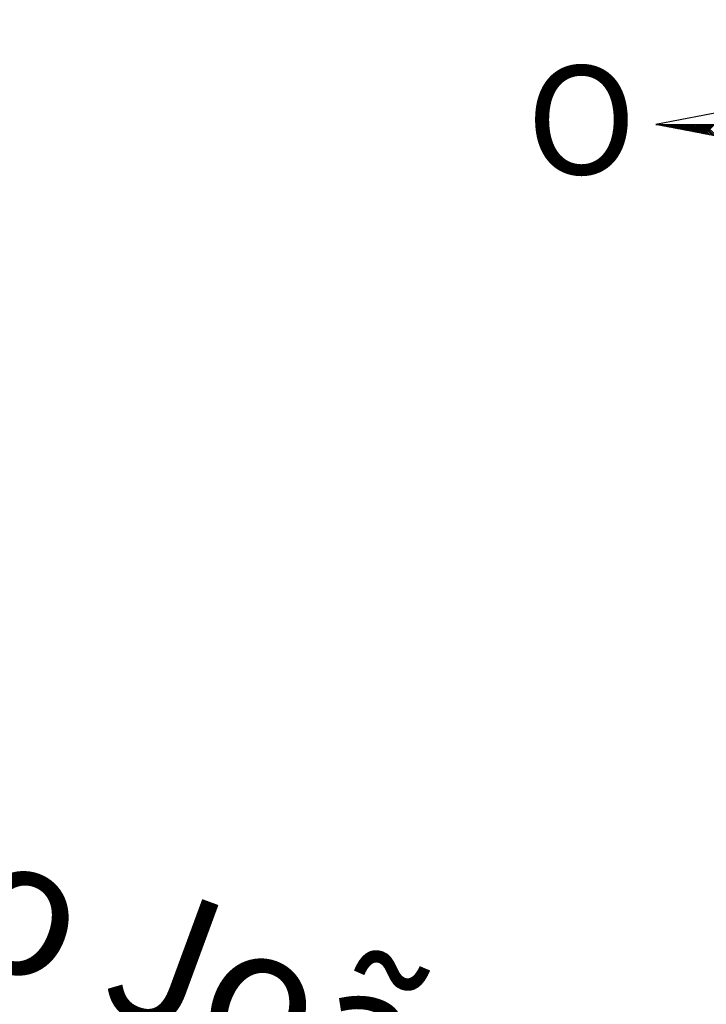
# Model space of a CAD drawing. Extents: x 188198 to 189771, y 1678204 to 1679043.
# Drawn here: x 188595 to 188607, y 1678977 to 1678995 of the extents above; entities that cross this region are included whole.
import ezdxf

# ---------------------------------------------------------------- set-up
doc = ezdxf.new("R2010")
doc.units = 0
doc.header["$LTSCALE"] = 10
doc.header["$MEASUREMENT"] = 0
doc.layers.get('0').update_dxf_attribs({"linetype": 'CONTINUOUS'})
doc.layers.add('NORTE', color=7, linetype='CONTINUOUS')
doc.layers.add('T-TEXTP', color=7, linetype='CONTINUOUS')
doc.styles.add('ROMANT', font='romant', dxfattribs={"height": 0.2})

# ---------------------------------------------------------------- blocks, each defined once
blk = doc.blocks.new('*X13')
at = {"color": 0}
for p, q in [((182552.675, 1662935.505), (182552.676, 1662935.505)), ((182552.686, 1662935.503), (182552.683, 1662935.505)), ((182552.69, 1662935.502), (182552.693, 1662935.505)), ((182552.708, 1662935.498), (182552.701, 1662935.505)), ((182552.705, 1662935.499), (182552.711, 1662935.505)), ((182552.73, 1662935.494), (182552.718, 1662935.505)), ((182552.72, 1662935.496), (182552.729, 1662935.505)), ((182552.734, 1662935.493), (182552.746, 1662935.505)), ((182552.751, 1662935.49), (182552.736, 1662935.505)), ((182552.749, 1662935.49), (182552.764, 1662935.505)), ((182552.773, 1662935.486), (182552.754, 1662935.505)), ((182552.764, 1662935.487), (182552.782, 1662935.505)), ((182552.795, 1662935.481), (182552.771, 1662935.505)), ((182552.779, 1662935.485), (182552.799, 1662935.505)), ((182552.817, 1662935.477), (182552.789, 1662935.505)), ((182552.794, 1662935.482), (182552.817, 1662935.505)), ((182552.839, 1662935.473), (182552.807, 1662935.505)), ((182552.808, 1662935.479), (182552.835, 1662935.505)), ((182552.823, 1662935.476), (182552.852, 1662935.505)), ((182552.861, 1662935.469), (182552.824, 1662935.505)), ((182552.838, 1662935.473), (182552.87, 1662935.505)), ((182552.883, 1662935.464), (182552.842, 1662935.505)), ((182552.853, 1662935.47), (182552.888, 1662935.505)), ((182552.905, 1662935.46), (182552.86, 1662935.505)), ((182552.868, 1662935.467), (182552.905, 1662935.505)), ((182552.927, 1662935.456), (182552.877, 1662935.505)), ((182552.883, 1662935.465), (182552.923, 1662935.505)), ((182552.949, 1662935.452), (182552.895, 1662935.505)), ((182552.897, 1662935.462), (182552.941, 1662935.505)), ((182552.912, 1662935.459), (182552.959, 1662935.505)), ((182552.97, 1662935.448), (182552.913, 1662935.505)), ((182552.927, 1662935.456), (182552.976, 1662935.505)), ((182552.992, 1662935.443), (182552.931, 1662935.505)), ((182552.942, 1662935.453), (182552.994, 1662935.505)), ((182553.014, 1662935.439), (182552.948, 1662935.505)), ((182552.957, 1662935.45), (182553.012, 1662935.505)), ((182553.036, 1662935.435), (182552.966, 1662935.505)), ((182552.971, 1662935.447), (182553.029, 1662935.505)), ((182553.058, 1662935.431), (182552.984, 1662935.505)), ((182552.986, 1662935.445), (182553.047, 1662935.505)), ((182553.001, 1662935.442), (182553.065, 1662935.505)), ((182553.08, 1662935.426), (182553.001, 1662935.505)), ((182553.016, 1662935.439), (182553.082, 1662935.505)), ((182553.102, 1662935.422), (182553.019, 1662935.505)), ((182553.031, 1662935.436), (182553.1, 1662935.505)), ((182553.124, 1662935.418), (182553.037, 1662935.505)), ((182553.046, 1662935.433), (182553.118, 1662935.505)), ((182553.146, 1662935.414), (182553.054, 1662935.505)), ((182553.06, 1662935.43), (182553.135, 1662935.505)), ((182553.168, 1662935.41), (182553.072, 1662935.505)), ((182553.075, 1662935.427), (182553.153, 1662935.505)), ((182553.09, 1662935.425), (182553.171, 1662935.505)), ((182553.189, 1662935.405), (182553.09, 1662935.505)), ((182553.105, 1662935.422), (182553.188, 1662935.505)), ((182553.211, 1662935.401), (182553.107, 1662935.505)), ((182553.12, 1662935.419), (182553.206, 1662935.505)), ((182553.233, 1662935.397), (182553.125, 1662935.505)), ((182553.134, 1662935.416), (182553.224, 1662935.505)), ((182553.255, 1662935.393), (182553.143, 1662935.505)), ((182553.149, 1662935.413), (182553.241, 1662935.505)), ((182553.277, 1662935.388), (182553.16, 1662935.505)), ((182553.164, 1662935.41), (182553.259, 1662935.505)), ((182553.299, 1662935.384), (182553.178, 1662935.505)), ((182553.179, 1662935.407), (182553.277, 1662935.505))]:
    blk.add_line(p, q, dxfattribs=at)
blk = doc.blocks.new('NORTEGEO')
at = {"layer": 'NORTE', "color": 7}
for p, q in [((-1.078, 1.078), (-6.668, 0)), ((-1.078, -1.078), (-6.668, 0)), ((-6.668, 0), (6.668, 0))]:
    blk.add_line(p, q, dxfattribs=at)
at = {"layer": 'NORTE'}
blk.add_blockref('*X13', (-182559.34, -1662935.505), dxfattribs=at)
at = {"layer": 'NORTE', "color": 7, "style": 'ROMANT'}
blk.add_text('O', height=1.116, dxfattribs=at).set_placement((-7.997, -0.512))

msp = doc.modelspace()

# ---------------------------------------------------------------- block references
at = {"layer": 'NORTE', "ltscale": 0.75, "xscale": 1.790037972852588, "yscale": 1.790037972852588, "zscale": 1.790037972954514}
msp.add_blockref('NORTEGEO', (188618.446, 1678992.891), dxfattribs=at)

# ---------------------------------------------------------------- texts
at = {"layer": 'T-TEXTP', "insert": (188581.766, 1678984.666), "char_height": 2.5, "width": 41.2849, "attachment_point": 1, "rotation": 339.7834}
msp.add_mtext('{\\f@Arial Unicode MS|b0|i0|c0|p34;R. Antono João Francisco}', dxfattribs=at)

doc.saveas('drawing.dxf')
